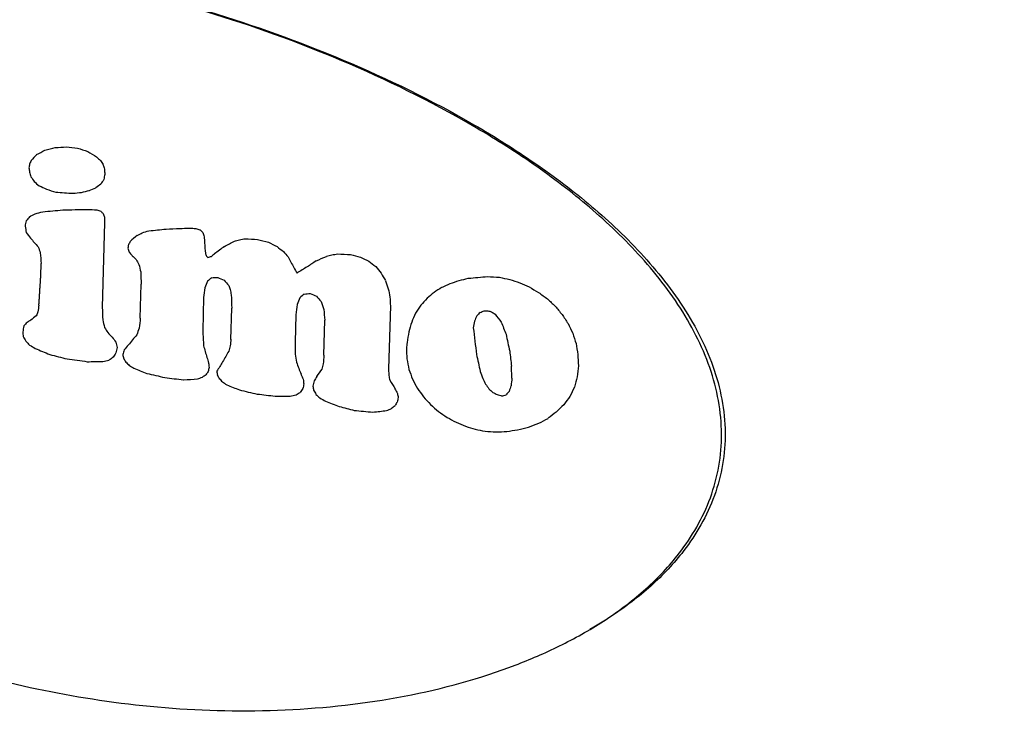
# Model space of a CAD drawing. Extents: x -1803 to -283, y -934 to 1282.
# Drawn here: x -905 to -882, y 677 to 694 of the extents above; entities that cross this region are included whole.
import ezdxf

# ---------------------------------------------------------------- set-up
doc = ezdxf.new("R2010")
doc.units = 0
doc.layers.add('AM_VIS', color=7, linetype='CONTINUOUS')

msp = doc.modelspace()

# ---------------------------------------------------------------- linework, layer by layer
at = {"layer": 'AM_VIS'}
for p, q in [((-903.229, 689.09), (-903.285, 687.045)), ((-903.229, 689.09), (-903.285, 687.045)), ((-904.766, 687.806), (-904.758, 688.099)), ((-904.766, 687.806), (-904.758, 688.099)), ((-902.37, 686.787), (-902.347, 687.604)), ((-902.37, 686.787), (-902.347, 687.604)), ((-900.842, 687.283), (-900.864, 686.479)), ((-900.842, 687.283), (-900.864, 686.479)), ((-900.185, 686.274), (-900.164, 687.023)), ((-900.185, 686.274), (-900.164, 687.023)), ((-896.343, 687.079), (-896.384, 685.561)), ((-896.343, 687.079), (-896.384, 685.561)), ((-898.618, 686.867), (-898.636, 686.205)), ((-898.618, 686.867), (-898.636, 686.205)), ((-897.947, 685.89), (-897.924, 686.735)), ((-897.947, 685.89), (-897.924, 686.735)), ((-898.636, 686.205), (-898.633, 685.918)), ((-898.636, 686.205), (-898.633, 685.918)), ((-896.384, 685.561), (-896.381, 685.401)), ((-896.384, 685.561), (-896.381, 685.401)), ((-893.415, 685.341), (-893.423, 685.625)), ((-893.415, 685.341), (-893.423, 685.625)), ((-891.398, 679.367), (-891.537, 679.285))]:
    msp.add_line(p, q, dxfattribs=at)
for centre, major_axis, ratio, start_param, end_param in [((-853.253, 702.624), (102.392, 0), 0.34202, 3.128882, 5.681567), ((-859.791, 715.04), (99.285, 98.863), 0.111056, 1.928817, 1.930315), ((-859.791, 715.04), (99.285, 98.863), 0.111056, 1.928817, 1.930315), ((-857.426, 718.966), (99.673, 54.663), 0.019629, 4.2056, 4.207889), ((-857.426, 718.966), (99.673, 54.663), 0.019629, 4.2056, 4.207889), ((-856.238, 719.988), (99.515, 33.993), 0.133421, 4.159195, 4.162029), ((-856.238, 719.988), (99.515, 33.993), 0.133421, 4.159195, 4.162029), ((-855.416, 720.349), (99.494, 19.632), 0.225779, 4.153454, 4.156539), ((-855.416, 720.349), (99.494, 19.632), 0.225779, 4.153454, 4.156539), ((-854.741, 720.445), (99.558, 7.167), 0.302858, 4.171404, 4.174528), ((-854.741, 720.445), (99.558, 7.167), 0.302858, 4.171404, 4.174528), ((-853.844, 720.293), (99.48, -11.329), 0.393182, 4.230681, 4.233515), ((-853.844, 720.293), (99.48, -11.329), 0.393182, 4.230681, 4.233515), ((-852.72, 719.623), (98.023, -38.351), 0.460514, 4.354067, 4.356566), ((-852.72, 719.623), (98.023, -38.351), 0.460514, 4.354067, 4.356566), ((-898.18, 355.075), (106.57, 886.857), 0.056475, 1.189728, 1.189841), ((-898.18, 355.075), (106.57, 886.857), 0.056475, 1.189728, 1.189841), ((-864.932, 697.678), (96.168, 202.921), 0.148522, 1.675972, 1.676385), ((-864.932, 697.678), (96.168, 202.921), 0.148522, 1.675972, 1.676385), ((-851.245, 717.902), (93.43, -75.838), 0.457662, 4.517119, 4.518201), ((-851.245, 717.902), (93.43, -75.838), 0.457662, 4.517119, 4.518201), ((-849.091, 713.573), (87.908, -125.645), 0.37698, 4.632394, 4.633143), ((-849.091, 713.573), (87.908, -125.645), 0.37698, 4.632394, 4.633143), ((-842.428, 686.659), (85.328, -265.845), 0.203939, 4.632665, 4.633078), ((-842.428, 686.659), (85.328, -265.845), 0.203939, 4.632665, 4.633078), ((-823.934, 508.536), (94.251, -650.004), 0.086242, 4.416329, 4.416486), ((-823.934, 508.536), (94.251, -650.004), 0.086242, 4.416329, 4.416486), ((-843.1, 685.168), (85.464, -251.933), 0.215215, 4.619177, 4.619633), ((-843.1, 685.168), (85.464, -251.933), 0.215215, 4.619177, 4.619633), ((-881.486, 558.311), (97.829, 543.446), 0.083272, 1.340584, 1.340824), ((-881.486, 558.311), (97.829, 543.446), 0.083272, 1.340584, 1.340824), ((-812.792, 371.138), (101.096, -881.839), 0.06484, 4.33454, 4.334693), ((-812.792, 371.138), (101.096, -881.839), 0.06484, 4.33454, 4.334693), ((-849.212, 711.136), (88.263, -123.002), 0.382082, 4.609774, 4.610689), ((-849.212, 711.136), (88.263, -123.002), 0.382082, 4.609774, 4.610689), ((-851.924, 717.079), (95.835, -58.769), 0.469538, 4.432397, 4.433853), ((-851.924, 717.079), (95.835, -58.769), 0.469538, 4.432397, 4.433853), ((-858.348, 715.878), (-99.796, -71.359), 0.045984, 5.146733, 5.148065), ((-858.348, 715.878), (-99.796, -71.359), 0.045984, 5.146733, 5.148065), ((-861.806, 706.494), (98.246, 139.04), 0.146873, 1.791598, 1.792387), ((-861.806, 706.494), (98.246, 139.04), 0.146873, 1.791598, 1.792387), ((-853.27, 718.69), (-99.081, 24.667), 0.435486, 1.135342, 1.137382), ((-853.27, 718.69), (-99.081, 24.667), 0.435486, 1.135342, 1.137382), ((-853.875, 719.107), (-99.56, 10.648), 0.390476, 1.078108, 1.080732), ((-853.875, 719.107), (-99.56, 10.648), 0.390476, 1.078108, 1.080732), ((-854.924, 719.355), (-99.599, -10.645), 0.282314, 1.020989, 1.025821), ((-854.924, 719.355), (-99.599, -10.645), 0.282314, 1.020989, 1.025821), ((-855.612, 719.162), (-99.55, -23.097), 0.203396, 1.016828, 1.019117), ((-855.612, 719.162), (-99.55, -23.097), 0.203396, 1.016828, 1.019117), ((-856.202, 718.788), (-99.579, -33.369), 0.13746, 1.027133, 1.029299), ((-856.202, 718.788), (-99.579, -33.369), 0.13746, 1.027133, 1.029299), ((-856.909, 718.089), (-99.682, -45.591), 0.065643, 1.053579, 1.055367), ((-856.909, 718.089), (-99.682, -45.591), 0.065643, 1.053579, 1.055367), ((-857.437, 717.552), (99.752, 54.862), 0.018901, 4.204581, 4.20612), ((-857.437, 717.552), (99.752, 54.862), 0.018901, 4.204581, 4.20612), ((-856.279, 718.509), (99.6, 34.7), 0.129211, 4.157971, 4.160053), ((-856.279, 718.509), (99.6, 34.7), 0.129211, 4.157971, 4.160053), ((-855.568, 718.809), (99.571, 22.333), 0.208389, 4.150035, 4.155571), ((-855.568, 718.809), (99.571, 22.333), 0.208389, 4.150035, 4.155571), ((-855.283, 718.894), (99.586, 17.247), 0.241198, 4.157211, 4.164082), ((-855.283, 718.894), (99.586, 17.247), 0.241198, 4.157211, 4.164082), ((-854.889, 719.003), (99.622, 9.994), 0.286241, 4.172546, 4.175125), ((-854.889, 719.003), (99.622, 9.994), 0.286241, 4.172546, 4.175125), ((-853.87, 718.995), (99.564, -10.755), 0.390897, 4.234224, 4.235348), ((-853.87, 718.995), (99.564, -10.755), 0.390897, 4.234224, 4.235348), ((-851.275, 716.785), (93.597, -75.112), 0.458491, 4.515932, 4.516599), ((-851.275, 716.785), (93.597, -75.112), 0.458491, 4.515932, 4.516599), ((-843.685, 692.22), (85.207, -239.745), 0.22499, 4.644718, 4.64509), ((-843.685, 692.22), (85.207, -239.745), 0.22499, 4.644718, 4.64509), ((-877.001, 611.971), (95.831, 451.219), 0.095468, 1.419263, 1.419546), ((-877.001, 611.971), (95.831, 451.219), 0.095468, 1.419263, 1.419546), ((-860.367, 712.377), (99.061, 110.199), 0.126289, 1.894114, 1.895028), ((-860.367, 712.377), (99.061, 110.199), 0.126289, 1.894114, 1.895028), ((-633.64, -3078.004), (266.701, -4623.339), 0.019471, 3.758837, 3.758883), ((-633.64, -3078.004), (266.701, -4623.339), 0.019471, 3.758837, 3.758883), ((-836.419, 636.878), (87.677, -390.585), 0.140923, 4.546981, 4.547388), ((-836.419, 636.878), (87.677, -390.585), 0.140923, 4.546981, 4.547388), ((-849.844, 711.429), (89.606, -108.886), 0.407632, 4.586666, 4.587831), ((-849.844, 711.429), (89.606, -108.886), 0.407632, 4.586666, 4.587831), ((-857.31, 715.929), (99.835, 52.623), 0.029763, 4.227638, 4.229054), ((-857.31, 715.929), (99.835, 52.623), 0.029763, 4.227638, 4.229054), ((-856.379, 717.263), (99.677, 36.424), 0.118769, 4.190491, 4.192282), ((-856.379, 717.263), (99.677, 36.424), 0.118769, 4.190491, 4.192282), ((-855.579, 718.109), (99.61, 22.527), 0.207187, 4.179514, 4.18422), ((-855.579, 718.109), (99.61, 22.527), 0.207187, 4.179514, 4.18422), ((-855.334, 718.331), (99.613, 18.157), 0.23541, 4.185304, 4.189054), ((-855.334, 718.331), (99.613, 18.157), 0.23541, 4.185304, 4.189054), ((-855.311, 718.352), (99.614, 17.744), 0.238055, 4.189291, 4.191916), ((-855.311, 718.352), (99.614, 17.744), 0.238055, 4.189291, 4.191916), ((-854.81, 718.776), (99.644, 8.497), 0.295145, 4.203326, 4.205075), ((-854.81, 718.776), (99.644, 8.497), 0.295145, 4.203326, 4.205075), ((-853.706, 719.327), (99.46, -14.444), 0.404761, 4.276163, 4.277288), ((-853.706, 719.327), (99.46, -14.444), 0.404761, 4.276163, 4.277288), ((-851.522, 718.746), (94.348, -68.947), 0.464137, 4.520491, 4.521282), ((-851.522, 718.746), (94.348, -68.947), 0.464137, 4.520491, 4.521282), ((-843.394, 696.829), (84.944, -245.736), 0.219132, 4.669177, 4.66959), ((-843.394, 696.829), (84.944, -245.736), 0.219132, 4.669177, 4.66959), ((-850.83, 713.709), (92.278, -85.937), 0.445154, 4.532025, 4.534312), ((-850.83, 713.709), (92.278, -85.937), 0.445154, 4.532025, 4.534312), ((-891.402, 431.513), (103.204, 747.357), 0.065155, 1.228705, 1.228821), ((-891.402, 431.513), (103.204, 747.357), 0.065155, 1.228705, 1.228821), ((-863.562, 696.837), (97.298, 174.796), 0.151915, 1.701937, 1.702391), ((-863.562, 696.837), (97.298, 174.796), 0.151915, 1.701937, 1.702391), ((-858.919, 712.703), (99.828, 82.057), 0.076533, 1.95819, 1.960019), ((-858.919, 712.703), (99.828, 82.057), 0.076533, 1.95819, 1.960019), ((-760.314, -517.167), (144.031, -1976.539), 0.033498, 4.053746, 4.053841), ((-760.314, -517.167), (144.031, -1976.539), 0.033498, 4.053746, 4.053841), ((-804.304, 260.336), (106.544, -1058.549), 0.054755, 4.290371, 4.29063), ((-804.304, 260.336), (106.544, -1058.549), 0.054755, 4.290371, 4.29063), ((-857.355, 714.507), (99.917, 53.404), 0.026211, 4.253681, 4.256347), ((-857.355, 714.507), (99.917, 53.404), 0.026211, 4.253681, 4.256347), ((-856.436, 716.32), (99.734, 37.398), 0.112984, 4.217311, 4.218687), ((-856.436, 716.32), (99.734, 37.398), 0.112984, 4.217311, 4.218687), ((-855.847, 717.287), (99.65, 27.223), 0.176804, 4.205924, 4.207466), ((-855.847, 717.287), (99.65, 27.223), 0.176804, 4.205924, 4.207466), ((-854.832, 718.601), (99.651, 8.906), 0.292735, 4.21779, 4.221126), ((-854.832, 718.601), (99.651, 8.906), 0.292735, 4.21779, 4.221126), ((-854.06, 719.325), (99.606, -6.637), 0.373669, 4.263237, 4.266198), ((-854.06, 719.325), (99.606, -6.637), 0.373669, 4.263237, 4.266198), ((-853.006, 719.916), (98.6, -31.151), 0.449532, 4.370229, 4.372564), ((-853.006, 719.916), (98.6, -31.151), 0.449532, 4.370229, 4.372564), ((-843.203, 684.735), (85.497, -249.798), 0.217063, 4.623187, 4.623765), ((-843.203, 684.735), (85.497, -249.798), 0.217063, 4.623187, 4.623765), ((-810.253, 320.888), (103.529, -934.875), 0.062048, 4.301561, 4.301862), ((-810.253, 320.888), (103.529, -934.875), 0.062048, 4.301561, 4.301862), ((-841.094, 679.058), (85.622, -293.522), 0.185386, 4.626329, 4.626658), ((-841.094, 679.058), (85.622, -293.522), 0.185386, 4.626329, 4.626658), ((-850.666, 715.588), (91.649, -89.838), 0.439283, 4.571137, 4.572052), ((-850.666, 715.588), (91.649, -89.838), 0.439283, 4.571137, 4.572052), ((-843.931, 698.927), (84.927, -234.565), 0.228949, 4.674646, 4.674936), ((-843.931, 698.927), (84.927, -234.565), 0.228949, 4.674646, 4.674936), ((-858.465, 711.849), (100, 73.528), 0.052401, 1.966652, 1.967484), ((-858.465, 711.849), (100, 73.528), 0.052401, 1.966652, 1.967484), ((-858.416, 711.977), (100.003, 72.613), 0.049531, 1.967166, 1.969789), ((-858.416, 711.977), (100.003, 72.613), 0.049531, 1.967166, 1.969789), ((-851.853, 720.007), (95.426, -60.568), 0.46897, 4.507559, 4.50935), ((-851.853, 720.007), (95.426, -60.568), 0.46897, 4.507559, 4.50935), ((-850.314, 719.19), (90.395, -98.113), 0.425654, 4.63526, 4.636511), ((-850.314, 719.19), (90.395, -98.113), 0.425654, 4.63526, 4.636512), ((-855.727, 716.786), (99.679, 25.128), 0.190419, 4.229742, 4.231286), ((-855.727, 716.786), (99.679, 25.128), 0.190419, 4.229742, 4.231286), ((-854.867, 718.324), (99.663, 9.573), 0.288783, 4.241564, 4.245031), ((-854.867, 718.324), (99.663, 9.573), 0.288783, 4.241564, 4.245031), ((-853.949, 719.643), (99.557, -9.033), 0.383934, 4.296974, 4.299606), ((-853.949, 719.643), (99.557, -9.033), 0.383934, 4.296974, 4.299606), ((-851.069, 716.183), (92.927, -80.16), 0.452703, 4.542317, 4.543399), ((-851.069, 716.183), (92.927, -80.16), 0.452703, 4.542317, 4.543399), ((-848.479, 711.061), (87.07, -138.972), 0.35358, 4.655716, 4.656546), ((-848.479, 711.061), (87.07, -138.972), 0.35358, 4.655716, 4.656546), ((-838.606, 663.583), (86.357, -345.123), 0.158205, 4.601839, 4.602371), ((-838.606, 663.583), (86.357, -345.123), 0.158205, 4.601839, 4.602371), ((-851.502, 718.255), (94.307, -69.447), 0.463751, 4.524261, 4.52472), ((-851.502, 718.255), (94.307, -69.447), 0.463751, 4.524261, 4.52472), ((-856.648, 715.771), (99.784, 41.072), 0.091335, 4.217505, 4.218421), ((-856.648, 715.771), (99.784, 41.072), 0.091335, 4.217505, 4.218421), ((-847.521, 714.884), (85.779, -159.41), 0.31918, 4.707644, 4.709265), ((-847.521, 714.884), (85.779, -159.41), 0.31918, 4.707644, 4.709265), ((-857.965, 711.319), (100.096, 64.34), 0.020417, 1.970517, 1.972893), ((-857.965, 711.319), (100.096, 64.34), 0.020417, 1.970517, 1.972893), ((-857.074, 713.741), (99.939, 48.47), 0.05093, 4.264498, 4.267168), ((-857.074, 713.741), (99.939, 48.47), 0.05093, 4.264498, 4.267168), ((-856.318, 715.545), (99.768, 35.379), 0.125378, 4.238668, 4.24013), ((-856.318, 715.545), (99.768, 35.379), 0.125378, 4.238668, 4.24013), ((-853.038, 720.604), (98.617, -30.361), 0.448062, 4.391361, 4.393617), ((-853.038, 720.604), (98.617, -30.361), 0.448062, 4.391362, 4.393617), ((-851.77, 721.336), (95.063, -62.686), 0.468069, 4.541365, 4.543243), ((-851.77, 721.336), (95.063, -62.686), 0.468069, 4.541365, 4.543243), ((-697.352, -1772.216), (204.186, -3291.918), 0.02391, 3.866889, 3.867023), ((-697.352, -1772.216), (204.186, -3291.918), 0.02391, 3.866889, 3.867023), ((-848.207, 716.263), (86.438, -144.788), 0.34287, 4.702891, 4.703806), ((-848.207, 716.263), (86.438, -144.788), 0.34287, 4.702891, 4.703806), ((-857.787, 711.825), (100.076, 61.112), 0.007652, 1.983418, 1.986085), ((-857.787, 711.825), (100.076, 61.112), 0.007652, 1.983418, 1.986085), ((-849.986, 721.128), (89.41, -105.641), 0.412385, 4.676899, 4.678402), ((-849.986, 721.128), (89.41, -105.641), 0.412385, 4.676899, 4.678402), ((-847.762, 718.794), (85.809, -154.256), 0.326832, 4.731101, 4.732269), ((-847.762, 718.794), (85.809, -154.256), 0.326832, 4.731101, 4.732269), ((-866.085, 678.61), (96.45, 226.49), 0.144016, 1.592096, 1.592798), ((-866.085, 678.61), (96.45, 226.49), 0.144016, 1.592096, 1.592798), ((-858.759, 710.546), (-100.001, -79.024), 0.068302, 5.090011, 5.091134), ((-858.759, 710.546), (-100.001, -79.024), 0.068302, 5.090011, 5.091134), ((-855.306, 717.158), (-99.681, -17.651), 0.238722, 1.056777, 1.058401), ((-855.306, 717.158), (-99.681, -17.651), 0.238722, 1.056777, 1.058401), ((-853.407, 718.441), (-99.259, 21.379), 0.426787, 1.170356, 1.172105), ((-853.407, 718.441), (-99.259, 21.379), 0.426787, 1.170356, 1.172105), ((-850.294, 716.917), (90.469, -98.574), 0.425087, 4.620171, 4.621461), ((-850.294, 716.917), (90.469, -98.574), 0.425087, 4.620171, 4.621461), ((-843.934, 709.347), (84.427, -234.408), 0.227829, 4.722738, 4.723567), ((-843.934, 709.347), (84.427, -234.408), 0.227829, 4.722738, 4.723567), ((-857.12, 711.591), (100.063, 49.281), 0.047044, 4.299932, 4.30215), ((-857.12, 711.591), (100.063, 49.281), 0.047044, 4.299932, 4.30215), ((-856.486, 713.563), (99.892, 38.27), 0.108099, 4.276607, 4.278951), ((-856.486, 713.563), (99.892, 38.27), 0.108099, 4.276607, 4.278951), ((-856.129, 714.608), (99.808, 32.106), 0.145879, 4.269331, 4.271718), ((-856.129, 714.608), (99.808, 32.106), 0.145879, 4.269331, 4.271718), ((-855.427, 716.523), (99.707, 19.826), 0.224799, 4.265847, 4.270918), ((-855.427, 716.523), (99.707, 19.826), 0.224799, 4.265847, 4.270918), ((-854.739, 718.246), (99.681, 7.131), 0.303122, 4.285985, 4.289128), ((-854.739, 718.246), (99.681, 7.131), 0.303122, 4.285985, 4.289128), ((-854.095, 719.7), (99.592, -5.892), 0.370357, 4.325299, 4.327984), ((-854.095, 719.7), (99.592, -5.892), 0.370357, 4.325299, 4.327984), ((-853.59, 720.728), (99.301, -17.091), 0.413832, 4.371386, 4.374028), ((-853.59, 720.728), (99.301, -17.091), 0.413832, 4.371386, 4.374028), ((-853.099, 721.64), (98.662, -28.85), 0.445083, 4.426695, 4.429213), ((-853.099, 721.64), (98.662, -28.85), 0.445083, 4.426695, 4.429213), ((-943.151, -445.886), (144.936, 1810.069), 0.034016, 0.8969, 0.897063), ((-943.151, -445.886), (144.936, 1810.069), 0.034016, 0.8969, 0.897063), ((-844.855, 703.339), (84.921, -215.346), 0.247634, 4.687989, 4.688446), ((-844.855, 703.339), (84.921, -215.346), 0.247634, 4.687989, 4.688446), ((-834.186, 638.513), (87.706, -436.728), 0.124832, 4.575021, 4.575305), ((-834.186, 638.513), (87.706, -436.728), 0.124832, 4.575021, 4.575305), ((-858.77, 708.256), (-100.127, -79.235), 0.068602, 5.064639, 5.065805), ((-858.77, 708.256), (-100.127, -79.235), 0.068602, 5.064639, 5.065805), ((-855.452, 716.432), (-99.71, -20.272), 0.221926, 1.080702, 1.082288), ((-855.452, 716.432), (-99.71, -20.272), 0.221926, 1.080702, 1.082288), ((-853.383, 718.962), (-99.203, 21.95), 0.428392, 1.197978, 1.199687), ((-853.383, 718.962), (-99.203, 21.95), 0.428392, 1.197978, 1.199687), ((-835.373, 664.265), (86.452, -411.934), 0.131005, 4.628504, 4.628994), ((-835.373, 664.265), (86.452, -411.934), 0.131005, 4.628504, 4.628994), ((-858.829, 705.467), (100.266, 80.336), 0.071228, 1.885331, 1.887128), ((-858.829, 705.467), (100.266, 80.336), 0.071228, 1.885331, 1.887128), ((-857.961, 708.729), (100.241, 64.26), 0.019751, 1.937728, 1.939692), ((-857.961, 708.729), (100.241, 64.26), 0.019751, 1.937728, 1.939692), ((-852.466, 722.677), (97.199, -44.842), 0.466733, 4.504623, 4.507099), ((-852.466, 722.677), (97.199, -44.842), 0.466733, 4.504623, 4.507099), ((-851.801, 723.595), (95.038, -61.907), 0.468389, 4.583531, 4.585881), ((-851.801, 723.595), (95.038, -61.907), 0.468389, 4.583531, 4.585881), ((-735.011, -1000.604), (167.228, -2504.952), 0.028278, 3.971101, 3.971277), ((-735.011, -1000.604), (167.228, -2504.952), 0.028278, 3.971101, 3.971277), ((-867.192, 665.476), (96.5, 249.203), 0.138872, 1.537053, 1.537714), ((-867.192, 665.476), (96.5, 249.203), 0.138872, 1.537053, 1.537714), ((-850.165, 718.934), (90, -101.548), 0.419801, 4.652307, 4.653559), ((-850.165, 718.934), (90, -101.548), 0.419801, 4.652307, 4.653559), ((-843.344, 702.725), (84.656, -246.701), 0.217604, 4.700704, 4.70149), ((-843.344, 702.725), (84.656, -246.701), 0.217604, 4.700704, 4.70149), ((-743.955, -789.29), (157.124, -2317.763), 0.029187, 4.019718, 4.019837), ((-743.955, -789.29), (157.124, -2317.763), 0.029187, 4.019718, 4.019837), ((-860.155, 699.875), (99.926, 105.945), 0.120128, 1.802177, 1.803764), ((-860.155, 699.875), (99.926, 105.945), 0.120128, 1.802177, 1.803764), ((-850.971, 724.484), (92.116, -82.537), 0.449144, 4.66286, 4.664916), ((-850.971, 724.484), (92.116, -82.537), 0.449144, 4.66286, 4.664916), ((-866.379, 686.448), (95.811, 232.61), 0.142321, 1.627242, 1.627653), ((-866.379, 686.448), (95.811, 232.61), 0.142321, 1.627242, 1.627653), ((-891.066, 448.439), (102.365, 740.545), 0.065219, 1.251689, 1.251921), ((-891.066, 448.439), (102.365, 740.545), 0.065219, 1.251689, 1.251921), ((-683.435, -2063.102), (218.111, -3582.808), 0.022785, 3.835922, 3.836053), ((-683.435, -2063.102), (218.111, -3582.808), 0.022785, 3.835922, 3.836053), ((-925.382, -143.238), (130.372, 1445.144), 0.04025, 0.962341, 0.962549), ((-925.382, -143.238), (130.372, 1445.144), 0.04025, 0.962341, 0.962549), ((-811.686, 391.824), (100.168, -904.525), 0.062048, 4.373112, 4.373415), ((-811.686, 391.824), (100.168, -904.525), 0.062048, 4.373112, 4.373415), ((-866.152, 665.363), (97.161, 227.766), 0.144101, 1.537652, 1.538604), ((-866.152, 665.363), (97.161, 227.766), 0.144101, 1.537652, 1.538604), ((-861.99, 690.905), (98.993, 142.689), 0.147765, 1.699519, 1.700852), ((-861.99, 690.905), (98.993, 142.689), 0.147765, 1.699519, 1.700852), ((-859.872, 699.435), (-100.13, -100.382), 0.112091, 4.947931, 4.948767), ((-859.872, 699.435), (-100.13, -100.382), 0.112091, 4.947931, 4.948767), ((-856.829, 711.542), (-100.038, -44.2), 0.074184, 1.155597, 1.156685), ((-856.829, 711.542), (-100.038, -44.2), 0.074184, 1.155597, 1.156685), ((-855.187, 716.342), (-99.738, -15.503), 0.252412, 1.131331, 1.131792), ((-855.187, 716.342), (-99.738, -15.503), 0.252412, 1.131331, 1.131792), ((-854.798, 717.297), (-99.728, -8.267), 0.296532, 1.141956, 1.142418), ((-854.798, 717.297), (-99.728, -8.267), 0.296532, 1.141956, 1.142418), ((-853.814, 719.407), (-99.516, 12.012), 0.395798, 1.203406, 1.20441), ((-853.814, 719.407), (-99.516, 12.012), 0.395798, 1.203406, 1.20441), ((-852.117, 721.997), (96.186, -53.829), 0.470001, 4.535989, 4.536911), ((-852.117, 721.997), (96.186, -53.829), 0.470001, 4.535989, 4.536911), ((-849.873, 725.195), (88.903, -108.194), 0.407374, 4.730048, 4.731893), ((-849.873, 725.195), (88.903, -108.194), 0.407374, 4.730048, 4.731893), ((-859.579, 711.66), (99.597, 94.712), 0.103674, 1.944678, 1.945549), ((-859.579, 711.66), (99.597, 94.712), 0.103674, 1.944678, 1.945549), ((-857.97, 714.404), (99.924, 64.431), 0.021189, 2.047211, 2.048209), ((-857.97, 714.404), (99.924, 64.431), 0.021189, 2.047211, 2.048209), ((-858.535, 713.568), (99.889, 74.831), 0.056619, 2.010351, 2.011847), ((-858.535, 713.568), (99.889, 74.831), 0.056619, 2.010351, 2.011847), ((-839.742, 667.006), (86.178, -321.601), 0.169943, 4.605532, 4.606105), ((-839.742, 667.006), (86.178, -321.601), 0.169943, 4.605532, 4.606105), ((-953.004, -616.399), (153.174, 2012.389), 0.03142, 0.868784, 0.868942), ((-953.004, -616.399), (153.174, 2012.389), 0.03142, 0.868784, 0.868942), ((-871.828, 619.663), (96.882, 344.45), 0.116834, 1.407917, 1.408615), ((-871.828, 619.663), (96.882, 344.45), 0.116834, 1.407917, 1.408615), ((-893.497, 348.318), (107.288, 789.95), 0.064087, 1.13682, 1.137054), ((-893.497, 348.318), (107.288, 789.95), 0.064087, 1.13682, 1.137054), ((-865.358, 667.482), (97.591, 211.45), 0.147552, 1.547333, 1.547915), ((-865.358, 667.482), (97.591, 211.45), 0.147552, 1.547333, 1.547915), ((-849.646, 723.342), (88.483, -113.296), 0.398319, 4.723145, 4.72482), ((-849.646, 723.342), (88.483, -113.296), 0.398319, 4.723145, 4.72482), ((-844.479, 716.827), (84.174, -223.021), 0.237954, 4.757813, 4.759145), ((-844.479, 716.827), (84.174, -223.021), 0.237954, 4.757813, 4.759145), ((-848.606, 725.341), (86.49, -136.148), 0.356604, 4.768768, 4.770403), ((-848.606, 725.341), (86.49, -136.148), 0.356604, 4.768768, 4.770403), ((-846.382, 723.794), (84.518, -183.309), 0.283276, 4.78478, 4.786077), ((-846.382, 723.794), (84.518, -183.309), 0.283276, 4.78478, 4.786077), ((-881.052, 569.394), (97.317, 534.578), 0.08408, 1.365083, 1.365362), ((-881.052, 569.394), (97.317, 534.578), 0.08408, 1.365083, 1.365362), ((-826.536, 535.686), (92.867, -595.938), 0.093792, 4.442029, 4.442227), ((-826.536, 535.686), (92.867, -595.938), 0.093792, 4.442029, 4.442227), ((-848.8, 709.195), (87.65, -132.031), 0.366061, 4.641367, 4.64228), ((-848.8, 709.195), (87.65, -132.031), 0.366061, 4.641367, 4.64228), ((-850.907, 713.591), (92.536, -84.09), 0.447731, 4.548464, 4.549711), ((-850.907, 713.591), (92.536, -84.09), 0.447731, 4.548464, 4.549711), ((-867.716, 671.758), (95.846, 260.044), 0.135863, 1.564006, 1.564622), ((-867.716, 671.758), (95.846, 260.044), 0.135863, 1.564006, 1.564622), ((-779.606, -161.005), (126.908, -1573.791), 0.039728, 4.140535, 4.140805), ((-779.606, -161.005), (126.908, -1573.791), 0.039728, 4.140535, 4.140805), ((-902.235, 225.372), (112.9, 969.591), 0.054588, 1.081585, 1.081886), ((-902.235, 225.372), (112.9, 969.591), 0.054588, 1.081585, 1.081886), ((-823.712, 568.295), (91.481, -653.983), 0.082663, 4.519018, 4.520008), ((-823.712, 568.295), (91.481, -653.983), 0.082663, 4.519018, 4.520008), ((-842.029, 714.007), (84.009, -273.82), 0.195029, 4.75336, 4.754275), ((-842.029, 714.007), (84.009, -273.82), 0.195029, 4.75336, 4.754275), ((-847.939, 703.232), (86.806, -150.606), 0.334936, 4.632035, 4.63274), ((-847.939, 703.232), (86.806, -150.606), 0.334936, 4.632035, 4.63274), ((-851.182, 711.934), (93.56, -77.393), 0.456217, 4.503437, 4.504558), ((-851.182, 711.934), (93.56, -77.393), 0.456217, 4.503437, 4.504558), ((-849.831, 711.636), (89.563, -109.179), 0.407085, 4.611791, 4.612829), ((-849.831, 711.636), (89.563, -109.179), 0.407085, 4.611791, 4.612829), ((-838.33, 657.965), (86.627, -350.878), 0.155981, 4.593375, 4.593744), ((-838.33, 657.965), (86.627, -350.878), 0.155981, 4.593375, 4.593744), ((-860.455, 706.08), (99.361, 111.914), 0.127769, 1.859522, 1.861762), ((-860.455, 706.08), (99.361, 111.914), 0.127769, 1.859522, 1.861762), ((-977.19, -1099.144), (176.633, 2508.476), 0.027456, 0.780739, 0.780828), ((-977.19, -1099.144), (176.633, 2508.476), 0.027456, 0.780739, 0.780828), ((-904.131, 195.303), (114.308, 1008.536), 0.052993, 1.068462, 1.068612), ((-904.131, 195.303), (114.308, 1008.536), 0.052993, 1.068461, 1.068612), ((-836.863, 684.623), (85.438, -380.912), 0.140803, 4.676165, 4.677233), ((-836.863, 684.623), (85.438, -380.912), 0.140803, 4.676165, 4.677233), ((-852.71, 714.279), (98.304, -38.59), 0.460664, 4.340009, 4.341587), ((-852.71, 714.279), (98.304, -38.59), 0.460664, 4.340009, 4.341587), ((-853.499, 715.029), (-99.542, 19.205), 0.420314, 1.111067, 1.115141), ((-853.499, 715.029), (-99.542, 19.205), 0.420314, 1.111067, 1.115141), ((-862.171, 700.441), (98.282, 146.412), 0.149142, 1.769249, 1.769953), ((-862.171, 700.441), (98.282, 146.412), 0.149142, 1.769249, 1.769953), ((-883.574, 528.83), (99.059, 586.351), 0.078754, 1.312616, 1.312855), ((-883.574, 528.83), (99.059, 586.351), 0.078754, 1.312616, 1.312855), ((-869.502, 660.459), (95.58, 296.789), 0.126776, 1.525445, 1.525813), ((-869.502, 660.459), (95.58, 296.789), 0.126776, 1.525445, 1.525813), ((-860.336, 706.444), (99.425, 109.541), 0.125106, 1.869124, 1.870203), ((-860.336, 706.444), (99.425, 109.541), 0.125106, 1.869124, 1.870203), ((-841.529, 685.168), (85.348, -284.456), 0.190727, 4.651882, 4.65287), ((-841.529, 685.168), (85.348, -284.456), 0.190727, 4.651882, 4.65287), ((-862.958, 692.527), (98.06, 162.407), 0.151709, 1.702247, 1.703821), ((-862.958, 692.527), (98.06, 162.407), 0.151709, 1.702247, 1.703821), ((-872.327, 630.029), (96.14, 354.834), 0.114009, 1.443018, 1.443385), ((-872.327, 630.029), (96.14, 354.834), 0.114009, 1.443018, 1.443385), ((-751.526, -639.989), (149.965, -2159.608), 0.030614, 4.049116, 4.049269), ((-751.526, -639.989), (149.965, -2159.608), 0.030614, 4.049116, 4.049269), ((-822.834, 563.628), (91.737, -672.189), 0.080274, 4.518391, 4.518942), ((-822.834, 563.628), (91.737, -672.189), 0.080274, 4.518391, 4.518942), ((-831.317, 653.51), (87.157, -495.873), 0.107606, 4.627574, 4.628101), ((-831.317, 653.51), (87.157, -495.873), 0.107606, 4.627574, 4.628101), ((-854.145, 715.366), (-99.843, 4.828), 0.365459, 1.059337, 1.0642), ((-854.145, 715.366), (-99.843, 4.828), 0.365459, 1.059337, 1.0642), ((-854.615, 715.439), (-99.848, -4.723), 0.31682, 1.036984, 1.042552), ((-854.615, 715.439), (-99.848, -4.723), 0.31682, 1.036984, 1.042552), ((-855.207, 715.311), (-99.793, -15.868), 0.250166, 1.024642, 1.028961), ((-855.207, 715.311), (-99.793, -15.868), 0.250166, 1.024642, 1.028961), ((-856.188, 714.643), (-99.809, -33.136), 0.1394, 1.033882, 1.035545), ((-856.188, 714.643), (-99.809, -33.136), 0.1394, 1.033882, 1.035545), ((-857.955, 712.224), (-100.046, -64.164), 0.019864, 5.166862, 5.168024), ((-857.955, 712.224), (-100.046, -64.164), 0.019864, 5.166862, 5.168024), ((-839.013, 663.093), (86.371, -336.716), 0.162383, 4.603001, 4.603286), ((-839.013, 663.093), (86.371, -336.716), 0.162383, 4.603001, 4.603286), ((-848.318, 707.928), (87.018, -142.468), 0.347965, 4.655384, 4.656007), ((-848.318, 707.928), (87.018, -142.468), 0.347965, 4.655384, 4.656007), ((-851.225, 713.795), (93.601, -76.323), 0.457323, 4.527797, 4.528752), ((-851.225, 713.795), (93.601, -76.323), 0.457323, 4.527797, 4.528752), ((-842.13, 688.308), (85.229, -271.982), 0.199173, 4.659118, 4.659612), ((-842.13, 688.308), (85.229, -271.982), 0.199173, 4.659118, 4.659612), ((-821.648, 504.146), (94.556, -697.331), 0.079658, 4.438208, 4.438365), ((-821.648, 504.146), (94.556, -697.331), 0.079658, 4.438208, 4.438365), ((-862.414, 695.016), (98.386, 151.331), 0.15021, 1.729246, 1.730736), ((-862.414, 695.016), (98.386, 151.331), 0.15021, 1.729246, 1.730736), ((-828.57, 593.841), (90.066, -553.275), 0.098623, 4.529159, 4.529518), ((-828.57, 593.841), (90.066, -553.275), 0.098623, 4.529159, 4.529518), ((-844.533, 704.363), (84.789, -222.021), 0.240534, 4.704495, 4.705779), ((-844.533, 704.363), (84.789, -222.021), 0.240534, 4.704495, 4.705779), ((-1472.098, -11151.299), (666.547, 12658.289), 0.010914, 0.362736, 0.362782), ((-1472.098, -11151.299), (666.547, 12658.289), 0.010914, 0.362736, 0.362782), ((-835.463, 665.366), (86.397, -410.057), 0.131568, 4.634836, 4.635448), ((-835.463, 665.366), (86.397, -410.057), 0.131568, 4.634836, 4.635448), ((-836.617, 679.911), (85.668, -386.051), 0.139184, 4.665975, 4.667039), ((-836.617, 679.911), (85.668, -386.051), 0.139184, 4.665975, 4.667039), ((-741.616, -792.304), (157.302, -2366.197), 0.028029, 4.035752, 4.035899), ((-741.616, -792.304), (157.302, -2366.197), 0.028029, 4.035752, 4.035899), ((-852.624, 715.158), (98.045, -40.787), 0.463121, 4.37811, 4.379399), ((-852.624, 715.158), (98.045, -40.787), 0.463121, 4.37811, 4.379399), ((-853.534, 715.518), (-99.546, 18.392), 0.417825, 1.134984, 1.138558), ((-853.534, 715.518), (-99.546, 18.392), 0.417825, 1.134984, 1.138558), ((-861.566, 698.91), (98.892, 134.139), 0.144457, 1.776476, 1.777057), ((-861.566, 698.91), (98.892, 134.139), 0.144457, 1.776476, 1.777057), ((-880.096, 555.923), (98.188, 514.695), 0.087487, 1.332829, 1.33303), ((-880.096, 555.923), (98.188, 514.695), 0.087487, 1.332829, 1.33303), ((-827.337, 570.432), (91.214, -579.004), 0.094976, 4.497374, 4.497532), ((-827.337, 570.432), (91.214, -579.004), 0.094976, 4.497374, 4.497532), ((-861.55, 695.062), (99.129, 133.787), 0.144137, 1.747874, 1.749203), ((-861.55, 695.062), (99.129, 133.787), 0.144137, 1.747874, 1.749203), ((-876.701, 579.5), (97.63, 444.739), 0.097965, 1.351276, 1.351559), ((-876.701, 579.5), (97.63, 444.739), 0.097965, 1.351276, 1.351559), ((-843.776, 708.307), (84.451, -237.704), 0.224912, 4.728222, 4.729217), ((-843.776, 708.307), (84.451, -237.704), 0.224912, 4.728222, 4.729217), ((-843.713, 712.41), (84.245, -238.952), 0.223284, 4.746333, 4.747039), ((-843.713, 712.41), (84.245, -238.952), 0.223284, 4.746333, 4.747039), ((-940.649, -476.767), (146.561, 1758.013), 0.0361, 0.851387, 0.851589), ((-940.649, -476.767), (146.561, 1758.013), 0.0361, 0.851387, 0.851589), ((-854.188, 715.483), (-99.842, 3.925), 0.361267, 1.083256, 1.088203), ((-854.188, 715.483), (-99.842, 3.925), 0.361267, 1.083256, 1.088203), ((-854.634, 715.296), (-99.855, -5.096), 0.314739, 1.063098, 1.068254), ((-854.634, 715.296), (-99.855, -5.096), 0.314739, 1.063098, 1.068254), ((-855.437, 714.635), (-99.811, -20.013), 0.22373, 1.048793, 1.052534), ((-855.437, 714.635), (-99.811, -20.013), 0.22373, 1.048793, 1.052534), ((-856.502, 713.201), (-99.914, -38.555), 0.106442, 1.068681, 1.070013), ((-856.502, 713.201), (-99.914, -38.555), 0.106442, 1.068681, 1.070013), ((-858.139, 709.906), (-100.16, -67.518), 0.032019, 5.130522, 5.131478), ((-858.139, 709.906), (-100.16, -67.518), 0.032019, 5.130522, 5.131478), ((-847.749, 709.817), (86.26, -154.618), 0.327495, 4.68755, 4.68809), ((-847.749, 709.817), (86.26, -154.618), 0.327495, 4.68755, 4.68809), ((-850.705, 715.001), (91.805, -88.918), 0.440714, 4.593949, 4.594821), ((-850.705, 715.001), (91.805, -88.918), 0.440714, 4.593949, 4.594821), ((-852.35, 716.05), (97.248, -47.819), 0.468371, 4.436497, 4.437703), ((-852.35, 716.05), (97.248, -47.819), 0.468371, 4.436497, 4.437704), ((-845.582, 707.796), (84.943, -200.166), 0.26418, 4.711982, 4.712604), ((-845.582, 707.796), (84.943, -200.166), 0.26418, 4.711982, 4.712604), ((-828.272, 591.42), (90.193, -559.465), 0.097531, 4.528065, 4.528264), ((-828.272, 591.42), (90.193, -559.465), 0.097531, 4.528065, 4.528264), ((-881.189, 530.877), (99.318, 537.077), 0.085215, 1.295003, 1.295242), ((-881.189, 530.877), (99.318, 537.077), 0.085215, 1.295003, 1.295242), ((-863.001, 687.968), (98.288, 163.261), 0.151742, 1.677677, 1.678341), ((-863.001, 687.968), (98.288, 163.261), 0.151742, 1.677677, 1.678341), ((-838.824, 684.5), (85.376, -340.391), 0.158601, 4.669984, 4.670312), ((-838.824, 684.5), (85.376, -340.391), 0.158601, 4.669984, 4.670312), ((-848.125, 717.242), (86.288, -146.528), 0.339793, 4.730384, 4.7318), ((-848.125, 717.242), (86.288, -146.528), 0.339793, 4.730384, 4.7318), ((-847.389, 717.093), (85.549, -162.187), 0.31456, 4.742482, 4.743857), ((-847.389, 717.093), (85.549, -162.187), 0.31456, 4.742482, 4.743857), ((-846.772, 719.203), (84.979, -175.177), 0.295087, 4.762795, 4.763587), ((-846.772, 719.203), (84.979, -175.177), 0.295087, 4.762795, 4.763587), ((-945.713, -558.516), (150.492, 1862.059), 0.034494, 0.842069, 0.842201), ((-945.713, -558.517), (150.492, 1862.059), 0.034494, 0.842069, 0.842201), ((-875.731, 564.568), (98.668, 424.585), 0.102294, 1.306139, 1.306752), ((-875.731, 564.568), (98.668, 424.585), 0.102294, 1.306139, 1.306752), ((-853.396, 716.017), (-99.383, 21.631), 0.42741, 1.174527, 1.17798), ((-853.396, 716.017), (-99.383, 21.631), 0.42741, 1.174527, 1.17798), ((-854.143, 715.619), (-99.828, 4.869), 0.365651, 1.111653, 1.116481), ((-854.143, 715.619), (-99.828, 4.869), 0.365651, 1.111653, 1.116481), ((-857.581, 709.475), (-100.207, -57.421), 0.008436, 1.144067, 1.145191), ((-857.581, 709.475), (-100.207, -57.421), 0.008436, 1.144067, 1.145191), ((-861.552, 695.23), (99.118, 133.839), 0.14417, 1.752594, 1.753257), ((-861.552, 695.23), (99.118, 133.839), 0.14417, 1.752594, 1.753257), ((-885.18, 483.919), (101.182, 619.149), 0.076433, 1.2522, 1.252397), ((-885.18, 483.919), (101.182, 619.149), 0.076433, 1.2522, 1.252397), ((-830.449, 613.512), (89.058, -514.223), 0.105826, 4.55432, 4.554521), ((-830.449, 613.512), (89.058, -514.223), 0.105826, 4.55432, 4.554521), ((-848.138, 714.12), (86.466, -146.29), 0.340624, 4.709793, 4.710456), ((-848.138, 714.12), (86.466, -146.29), 0.340624, 4.709793, 4.710457), ((-847.024, 715.503), (85.34, -169.911), 0.30318, 4.739204, 4.73987), ((-847.024, 715.503), (85.34, -169.911), 0.30318, 4.739204, 4.73987), ((-849.177, 719.091), (87.764, -123.735), 0.379752, 4.717801, 4.719469), ((-849.177, 719.091), (87.764, -123.735), 0.379752, 4.717801, 4.719469), ((-849.25, 721.384), (87.775, -122.122), 0.382407, 4.733939, 4.734858), ((-849.25, 721.384), (87.775, -122.122), 0.382407, 4.733939, 4.734858), ((-851.12, 721.035), (92.82, -78.902), 0.453982, 4.635481, 4.636527), ((-851.12, 721.035), (92.82, -78.902), 0.453982, 4.635481, 4.636527), ((-852.704, 719.389), (97.998, -38.755), 0.460991, 4.46666, 4.46779), ((-852.704, 719.389), (97.998, -38.755), 0.460991, 4.46666, 4.46779), ((-860.226, 695.054), (100.156, 107.33), 0.121558, 1.776774, 1.777527), ((-860.226, 695.054), (100.156, 107.33), 0.121558, 1.776774, 1.777527), ((-870.003, 626.784), (97.224, 306.843), 0.125615, 1.419327, 1.41978), ((-870.003, 626.784), (97.224, 306.843), 0.125615, 1.419327, 1.41978), ((-865.158, 662.128), (98.045, 207.292), 0.148453, 1.530012, 1.531096), ((-865.158, 662.128), (98.045, 207.292), 0.148453, 1.530012, 1.531096), ((-854.611, 715.187), (-99.863, -4.651), 0.317221, 1.089285, 1.094156), ((-854.611, 715.187), (-99.863, -4.651), 0.317221, 1.089285, 1.094156), ((-855.133, 714.53), (-99.845, -14.515), 0.258709, 1.077365, 1.081362), ((-855.133, 714.53), (-99.845, -14.515), 0.258709, 1.077365, 1.081362), ((-856.051, 712.984), (-99.895, -30.759), 0.154578, 1.082018, 1.083601), ((-856.051, 712.984), (-99.895, -30.759), 0.154578, 1.082018, 1.083601), ((-851.249, 717.214), (93.483, -75.75), 0.457789, 4.578049, 4.579132), ((-851.249, 717.214), (93.483, -75.75), 0.457789, 4.578049, 4.579132), ((-852.617, 717.075), (97.918, -40.976), 0.463356, 4.431088, 4.432589), ((-852.617, 717.075), (97.918, -40.976), 0.463356, 4.431088, 4.432589), ((-853.452, 716.522), (-99.414, 20.305), 0.423642, 1.195385, 1.199052), ((-853.452, 716.522), (-99.414, 20.305), 0.423642, 1.195385, 1.199052), ((-862.908, 684.485), (98.571, 161.333), 0.151557, 1.661407, 1.661946), ((-862.908, 684.485), (98.571, 161.333), 0.151557, 1.661407, 1.661946), ((-877.435, 563.157), (98.334, 459.762), 0.095998, 1.323456, 1.323698), ((-877.435, 563.157), (98.334, 459.762), 0.095998, 1.323456, 1.323698), ((-835.72, 665.486), (86.379, -404.748), 0.133419, 4.635785, 4.636029), ((-835.72, 665.486), (86.379, -404.748), 0.133419, 4.635785, 4.636029), ((-850.36, 719.528), (90.508, -97.025), 0.427451, 4.671002, 4.672879), ((-850.36, 719.528), (90.508, -97.025), 0.427451, 4.671002, 4.672879), ((-853.779, 717.564), (99.601, -12.792), 0.398694, 4.350957, 4.352214), ((-853.779, 717.564), (99.601, -12.792), 0.398694, 4.350957, 4.352214), ((-856.299, 711.078), (100.015, 35.047), 0.127962, 4.285202, 4.286289), ((-856.299, 711.078), (100.015, 35.047), 0.127962, 4.285202, 4.286289), ((-861.348, 687.087), (99.761, 129.671), 0.141521, 1.696021, 1.697569), ((-861.348, 687.087), (99.761, 129.671), 0.141521, 1.696021, 1.697569), ((-853.961, 715.983), (-99.766, 8.758), 0.382714, 1.152182, 1.156267), ((-853.961, 715.983), (-99.766, 8.758), 0.382714, 1.152182, 1.156267), ((-854.684, 714.945), (-99.87, -6.065), 0.309292, 1.112227, 1.11719), ((-854.684, 714.945), (-99.87, -6.065), 0.309292, 1.112228, 1.11719), ((-855.539, 713.309), (-99.879, -21.82), 0.212158, 1.099521, 1.103108), ((-855.539, 713.309), (-99.879, -21.82), 0.212158, 1.099521, 1.103108), ((-856.871, 709.978), (-100.129, -44.936), 0.07034, 1.133245, 1.134538), ((-856.871, 709.978), (-100.129, -44.936), 0.07034, 1.133245, 1.134538), ((-858.729, 703.903), (-100.384, -78.452), 0.065924, 5.043242, 5.044159), ((-858.729, 703.903), (-100.384, -78.452), 0.065924, 5.043242, 5.044159), ((-851.364, 719.331), (93.76, -72.896), 0.460632, 4.59854, 4.60067), ((-851.364, 719.331), (93.76, -72.896), 0.460632, 4.59854, 4.60067), ((-852.115, 718.834), (96.365, -53.862), 0.469997, 4.522253, 4.524593), ((-852.115, 718.834), (96.365, -53.862), 0.469997, 4.522253, 4.524593), ((-858.487, 701.678), (-100.568, -73.918), 0.052318, 5.017066, 5.019161), ((-858.487, 701.678), (-100.568, -73.918), 0.052318, 5.017066, 5.019161), ((-859.472, 697.082), (-100.483, -92.598), 0.098295, 4.952041, 4.953925), ((-859.472, 697.082), (-100.483, -92.598), 0.098295, 4.952041, 4.953925), ((-852.742, 718.181), (98.156, -37.785), 0.459775, 4.450052, 4.452476), ((-852.742, 718.181), (98.156, -37.785), 0.459775, 4.450052, 4.452476), ((-857.418, 706.127), (-100.387, -54.534), 0.022059, 1.198994, 1.201381), ((-857.418, 706.127), (-100.387, -54.534), 0.022059, 1.198994, 1.201381), ((-853.17, 717.606), (-99.002, 27.093), 0.441166, 1.260766, 1.263275), ((-853.17, 717.606), (-99.002, 27.093), 0.441166, 1.260766, 1.263275), ((-853.709, 716.73), (-99.608, 14.368), 0.404416, 1.207581, 1.210132), ((-853.709, 716.73), (-99.608, 14.368), 0.404416, 1.207581, 1.210132), ((-854.159, 715.868), (-99.817, 4.52), 0.364044, 1.173519, 1.176112), ((-854.159, 715.868), (-99.817, 4.52), 0.364044, 1.173519, 1.176112), ((-854.711, 714.652), (-99.884, -6.595), 0.306278, 1.145749, 1.148594), ((-854.711, 714.652), (-99.884, -6.595), 0.306278, 1.145749, 1.148594), ((-855.245, 713.309), (-99.901, -16.552), 0.245954, 1.134214, 1.13706), ((-855.245, 713.309), (-99.901, -16.552), 0.245954, 1.134214, 1.13706), ((-855.667, 712.127), (-99.94, -24.071), 0.197679, 1.135059, 1.137863), ((-855.667, 712.127), (-99.94, -24.071), 0.197679, 1.135059, 1.137863), ((-856.142, 710.669), (-100.028, -32.34), 0.144847, 1.144101, 1.146908), ((-856.142, 710.669), (-100.028, -32.34), 0.144847, 1.144101, 1.146908), ((-856.688, 708.833), (-100.174, -41.775), 0.08821, 1.163205, 1.165844), ((-856.688, 708.833), (-100.174, -41.775), 0.08821, 1.163205, 1.165844)]:
    msp.add_ellipse(centre, major_axis=major_axis, ratio=ratio, start_param=start_param, end_param=end_param, dxfattribs=at)
for points, degree, knots in [([(-955.636, 703.069), (-955.646, 702.507), (-955.635, 701.944), (-955.602, 701.382), (-955.547, 700.822), (-955.471, 700.262), (-955.374, 699.705), (-955.255, 699.151), (-955.116, 698.599), (-954.957, 698.051), (-954.778, 697.506), (-954.578, 696.966), (-954.36, 696.43), (-954.122, 695.898), (-953.865, 695.37), (-953.59, 694.848), (-953.297, 694.33), (-952.986, 693.816), (-952.658, 693.308), (-952.312, 692.804), (-951.949, 692.306), (-951.491, 691.713), (-951.01, 691.127), (-950.505, 690.548), (-949.977, 689.976), (-949.426, 689.41), (-948.852, 688.85), (-948.256, 688.297), (-947.638, 687.75), (-946.998, 687.209), (-946.335, 686.674), (-945.652, 686.145), (-944.947, 685.622), (-944.22, 685.105), (-943.473, 684.594), (-942.705, 684.088), (-941.915, 683.588), (-941.106, 683.094), (-940.276, 682.606), (-939.425, 682.124), (-938.555, 681.647), (-937.614, 681.15), (-936.652, 680.66), (-935.669, 680.177), (-934.663, 679.7), (-933.637, 679.229), (-932.589, 678.766), (-931.521, 678.309), (-930.432, 677.859), (-929.322, 677.415), (-928.193, 676.979), (-927.044, 676.55), (-925.876, 676.127), (-924.688, 675.712), (-923.481, 675.304), (-922.256, 674.904), (-921.013, 674.51), (-919.751, 674.125), (-918.472, 673.746), (-917.176, 673.376), (-915.862, 673.013), (-914.559, 672.664), (-913.241, 672.324), (-911.907, 671.991), (-910.558, 671.666), (-909.195, 671.348), (-907.817, 671.038), (-906.425, 670.736), (-905.019, 670.442), (-903.6, 670.156), (-902.168, 669.878), (-900.724, 669.609), (-899.267, 669.347), (-897.799, 669.093), (-896.319, 668.848), (-894.828, 668.612), (-893.326, 668.383), (-891.814, 668.163), (-890.291, 667.952), (-888.76, 667.749), (-887.219, 667.555), (-885.682, 667.371), (-884.138, 667.196), (-882.585, 667.029), (-881.026, 666.871), (-879.459, 666.721), (-877.885, 666.58), (-876.305, 666.448), (-874.719, 666.325), (-873.128, 666.211), (-871.532, 666.105), (-869.931, 666.008), (-868.326, 665.92), (-866.717, 665.841), (-865.104, 665.771), (-863.489, 665.71), (-861.871, 665.658), (-860.251, 665.615), (-858.629, 665.581), (-857.005, 665.555), (-855.381, 665.539), (-853.76, 665.532), (-852.138, 665.533), (-850.517, 665.544), (-848.897, 665.564), (-847.278, 665.592), (-845.66, 665.63), (-844.044, 665.676), (-842.431, 665.731), (-840.82, 665.796), (-839.212, 665.869), (-837.608, 665.951), (-836.008, 666.042), (-834.413, 666.141), (-832.822, 666.25), (-831.236, 666.367), (-829.656, 666.493), (-828.082, 666.628), (-826.514, 666.771), (-824.953, 666.923), (-823.399, 667.084), (-821.85, 667.253), (-820.309, 667.432), (-818.776, 667.618), (-817.253, 667.814), (-815.738, 668.017), (-814.233, 668.229), (-812.737, 668.45), (-811.252, 668.678), (-809.778, 668.915), (-808.314, 669.16), (-806.862, 669.413), (-805.422, 669.675), (-803.994, 669.944), (-802.578, 670.221), (-801.175, 670.507), (-799.785, 670.8), (-798.408, 671.1), (-797.046, 671.409), (-795.698, 671.725), (-794.364, 672.049), (-793.035, 672.383), (-791.721, 672.724), (-790.424, 673.072), (-789.142, 673.429), (-787.876, 673.792), (-786.628, 674.163), (-785.396, 674.541), (-784.181, 674.926), (-782.984, 675.318), (-781.804, 675.717), (-780.643, 676.123), (-779.5, 676.535), (-778.376, 676.955), (-777.27, 677.381), (-776.184, 677.814), (-775.117, 678.253), (-774.069, 678.699), (-773.042, 679.152), (-772.034, 679.611), (-771.047, 680.076), (-770.637, 680.274), (-770.231, 680.473), (-769.828, 680.673), (-769.429, 680.874), (-769.034, 681.077), (-768.901, 681.146)], 1, [5.223277, 5.223277, 5.236433, 5.249589, 5.262744, 5.2759, 5.289056, 5.302211, 5.315367, 5.328522, 5.341678, 5.354834, 5.367989, 5.381145, 5.394301, 5.407456, 5.420612, 5.433768, 5.446923, 5.460079, 5.473235, 5.48639, 5.502182, 5.517975, 5.533767, 5.549559, 5.565351, 5.581143, 5.596935, 5.612728, 5.62852, 5.644312, 5.660104, 5.675896, 5.691688, 5.707481, 5.723273, 5.739065, 5.754857, 5.770649, 5.786441, 5.802234, 5.818896, 5.835559, 5.852222, 5.868885, 5.885547, 5.90221, 5.918873, 5.935536, 5.952199, 5.968861, 5.985524, 6.002187, 6.01885, 6.035513, 6.052175, 6.068838, 6.085501, 6.102164, 6.118826, 6.135489, 6.151812, 6.168134, 6.184457, 6.200779, 6.217102, 6.233424, 6.249746, 6.266069, 6.282391, 6.298714, 6.315036, 6.331359, 6.347681, 6.364004, 6.380326, 6.396649, 6.412971, 6.429294, 6.445616, 6.461938, 6.478121, 6.494304, 6.510487, 6.526669, 6.542852, 6.559035, 6.575218, 6.5914, 6.607583, 6.623766, 6.639949, 6.656131, 6.672314, 6.688497, 6.704679, 6.720862, 6.737045, 6.753228, 6.76941, 6.785593, 6.801739, 6.817885, 6.83403, 6.850176, 6.866322, 6.882467, 6.898613, 6.914759, 6.930905, 6.94705, 6.963196, 6.979342, 6.995487, 7.011633, 7.027779, 7.043925, 7.06007, 7.076216, 7.092362, 7.108507, 7.124681, 7.140854, 7.157028, 7.173201, 7.189375, 7.205548, 7.221722, 7.237895, 7.254069, 7.270242, 7.286416, 7.302589, 7.318763, 7.334936, 7.35111, 7.367283, 7.383457, 7.39963, 7.415803, 7.431977, 7.44827, 7.464563, 7.480856, 7.497149, 7.513442, 7.529735, 7.546028, 7.562321, 7.578614, 7.594907, 7.6112, 7.627493, 7.643786, 7.660078, 7.676371, 7.692664, 7.708957, 7.72525, 7.741543, 7.757836, 7.764704, 7.771571, 7.778439, 7.785306, 7.792174, 7.794508, 7.794508]), ([(-888.363, 683.892), (-888.368, 683.639), (-888.394, 683.38), (-888.496, 682.867), (-888.571, 682.613), (-888.763, 682.125), (-888.879, 681.89), (-889.14, 681.451), (-889.284, 681.246), (-889.669, 680.762), (-889.941, 680.48), (-890.54, 679.954), (-890.866, 679.71), (-891.549, 679.268), (-891.905, 679.069), (-892.622, 678.716), (-892.982, 678.562), (-894.172, 678.108), (-895.074, 677.859), (-896.942, 677.502), (-897.908, 677.394), (-899.848, 677.307), (-900.822, 677.328), (-902.723, 677.483), (-903.65, 677.616), (-905.405, 677.962), (-906.314, 678.192), (-908.137, 678.773), (-909.051, 679.124), (-910.832, 679.945), (-911.698, 680.416), (-913.337, 681.466), (-914.11, 682.045), (-915.107, 682.931), (-915.407, 683.215), (-915.996, 683.826), (-916.285, 684.153), (-916.833, 684.838), (-917.092, 685.197), (-917.56, 685.933), (-917.769, 686.311), (-918.059, 686.928), (-918.166, 687.183), (-918.356, 687.711), (-918.439, 687.985), (-918.569, 688.537), (-918.617, 688.815), (-918.674, 689.359), (-918.682, 689.625), (-918.654, 690.413), (-918.556, 690.915), (-918.224, 691.836), (-917.991, 692.254), (-917.428, 692.996), (-917.098, 693.321), (-916.387, 693.881), (-916.006, 694.117), (-915.238, 694.512), (-914.829, 694.683), (-913.976, 694.973), (-913.532, 695.093), (-912.156, 695.388), (-911.182, 695.495), (-909.175, 695.565), (-908.142, 695.527), (-906.079, 695.334), (-905.05, 695.179), (-903.063, 694.787), (-902.016, 694.532), (-899.88, 693.896), (-898.791, 693.515), (-896.639, 692.623), (-895.576, 692.114), (-894.054, 691.247), (-893.559, 690.942), (-892.604, 690.294), (-892.143, 689.952), (-891.276, 689.234), (-890.845, 688.838), (-890.04, 687.978), (-889.668, 687.514), (-889.041, 686.537), (-888.786, 686.023), (-888.442, 684.969), (-888.353, 684.429), (-888.363, 683.892)], 3, [0, 0, 0, 0, 0.793414, 0.793414, 1.586827, 1.586827, 2.380241, 2.380241, 3.173654, 3.173654, 4.436135, 4.436135, 5.698617, 5.698617, 6.961098, 6.961098, 8.223579, 8.223579, 11.263382, 11.263382, 14.303186, 14.303186, 17.342989, 17.342989, 20.382792, 20.382792, 23.422596, 23.422596, 26.462399, 26.462399, 29.502202, 29.502202, 32.542006, 32.542006, 33.804487, 33.804487, 35.066968, 35.066968, 36.329449, 36.329449, 37.591931, 37.591931, 38.385344, 38.385344, 39.178758, 39.178758, 39.972171, 39.972171, 40.765585, 40.765585, 42.453126, 42.453126, 44.140667, 44.140667, 45.828209, 45.828209, 47.51575, 47.51575, 49.236274, 49.236274, 50.956799, 50.956799, 54.397847, 54.397847, 57.838896, 57.838896, 61.279945, 61.279945, 64.720994, 64.720994, 68.162042, 68.162042, 71.603091, 71.603091, 73.323616, 73.323616, 75.04414, 75.04414, 76.731681, 76.731681, 78.419223, 78.419223, 80.106764, 80.106764, 81.794305, 81.794305, 81.794305, 81.794305]), ([(-915.971, 694.124), (-915.843, 694.2), (-915.715, 694.271), (-915.201, 694.536), (-914.793, 694.705), (-913.943, 694.994), (-913.501, 695.114), (-912.129, 695.406), (-911.156, 695.513), (-909.151, 695.581), (-908.118, 695.543), (-906.056, 695.349), (-905.026, 695.194), (-903.037, 694.801), (-901.99, 694.546), (-899.851, 693.91), (-898.76, 693.53), (-896.603, 692.639), (-895.538, 692.13), (-894.012, 691.265), (-893.516, 690.96), (-892.557, 690.314), (-892.095, 689.973), (-891.223, 689.256), (-890.789, 688.861), (-889.98, 688.003), (-889.604, 687.54), (-888.971, 686.566), (-888.712, 686.053), (-888.361, 685.003), (-888.269, 684.465), (-888.279, 683.679), (-888.304, 683.422), (-888.402, 682.913), (-888.475, 682.661), (-888.663, 682.176), (-888.777, 681.943), (-889.034, 681.508), (-889.176, 681.304), (-889.556, 680.825), (-889.826, 680.545), (-890.419, 680.023), (-890.743, 679.783), (-891.185, 679.496), (-891.291, 679.431), (-891.398, 679.367)], 3, [6.1871, 6.1871, 6.1871, 6.1871, 6.761624, 6.761624, 8.483466, 8.483466, 10.205308, 10.205308, 13.648993, 13.648993, 17.092678, 17.092678, 20.536362, 20.536362, 23.980047, 23.980047, 27.423732, 27.423732, 30.867417, 30.867417, 32.589259, 32.589259, 34.311101, 34.311101, 36.001507, 36.001507, 37.691913, 37.691913, 39.382319, 39.382319, 41.072725, 41.072725, 41.864387, 41.864387, 42.656049, 42.656049, 43.44771, 43.44771, 44.239372, 44.239372, 45.499224, 45.499224, 46.759076, 46.759076, 47.148212, 47.148212, 47.148212, 47.148212])]:
    msp.add_open_spline(points, degree=degree, knots=knots, dxfattribs=at)
for weights in [[1, 0.999999999481, 1], [1, 1.00000000733, 1]]:
    msp.add_rational_spline([(-904.811, 687.101), (-904.788, 687.453), (-904.766, 687.806)], weights, degree=2, dxfattribs=at)

doc.saveas('drawing.dxf')
